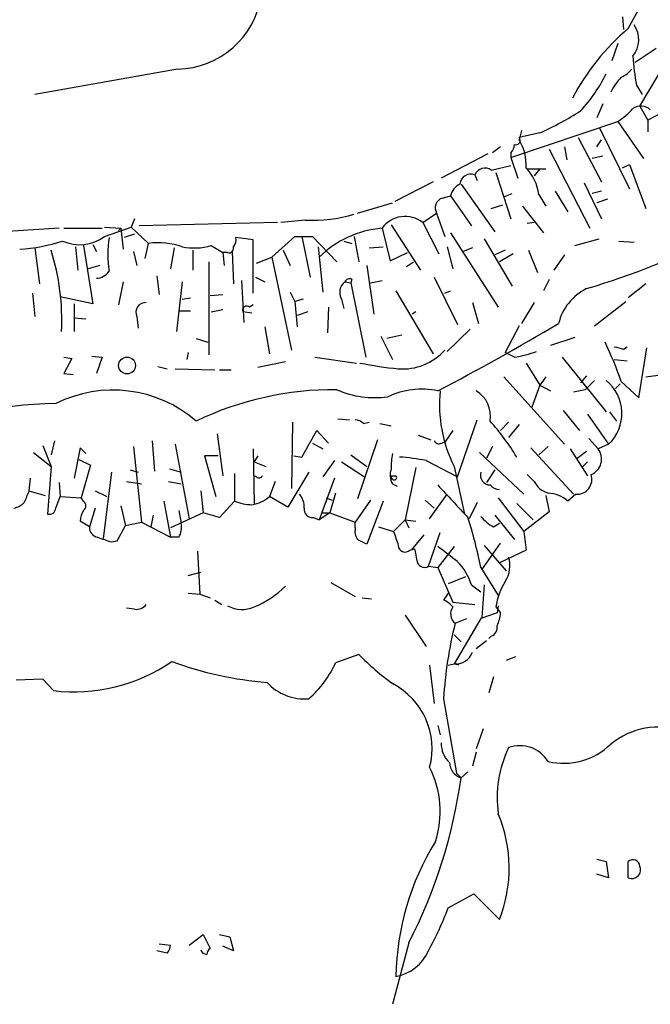
# Model space of a CAD drawing. Extents: x 0 to 962, y 1 to 880.
# Drawn here: x 467 to 513, y 225 to 297 of the extents above; entities that cross this region are included whole.
import ezdxf

# ---------------------------------------------------------------- set-up
doc = ezdxf.new("R2010")
doc.units = 0
doc.header["$MEASUREMENT"] = 0
doc.layers.add('MAIN', color=5, linetype='CONTINUOUS')

msp = doc.modelspace()

# ---------------------------------------------------------------- linework, layer by layer
at = {"layer": 'MAIN'}
for p, q in [((511.048, 296.5873), (511.8947, 298.1113)), ((510.6247, 297.434), (510.7093, 296.5027)), ((510.286, 295.4867), (509.8627, 294.2167)), ((511.556, 294.132), (513.08, 295.148)), ((478.1973, 293.624), (467.7833, 291.7613)), ((511.8947, 290.9147), (513.2493, 293.2007)), ((511.6407, 292.4387), (512.064, 291.7613)), ((509.1853, 291.084), (508.762, 290.068)), ((511.8947, 290.9147), (512.4873, 289.8987)), ((513.588, 290.4913), (512.4873, 289.8987)), ((512.4873, 289.8987), (512.4873, 289.052)), ((502.4967, 287.1893), (510.286, 289.814)), ((508.9313, 289.3907), (511.1327, 284.9033)), ((510.286, 289.814), (512.1487, 287.1047)), ((503.2587, 289.1367), (503.0893, 288.4593)), ((504.6133, 288.9673), (503.0893, 288.6287)), ((507.4073, 288.6287), (509.1007, 285.4113)), ((508.762, 287.9513), (509.1007, 288.4593)), ((501.7347, 287.9513), (501.142, 287.528)), ((505.2907, 287.782), (508.254, 282.0247)), ((506.3913, 287.9513), (506.5607, 287.02)), ((500.8033, 287.4433), (497.4167, 285.6653)), ((502.4967, 287.528), (502.4967, 287.1893)), ((502.4967, 287.1893), (503.0047, 285.6653)), ((509.1853, 287.274), (508.4233, 287.1047)), ((501.0573, 286.258), (502.4967, 286.5967)), ((503.682, 286.3427), (505.0367, 286.3427)), ((504.6133, 286.3427), (504.19, 285.8347)), ((510.6247, 286.4273), (511.1327, 286.6813)), ((511.1327, 286.6813), (512.318, 283.464)), ((499.872, 285.9193), (500.0413, 285.496)), ((501.396, 286.0887), (502.4967, 282.702)), ((496.824, 285.4113), (494.03, 283.972)), ((498.856, 285.242), (501.3113, 281.7707)), ((507.8307, 285.3267), (509.1007, 282.702)), ((497.5013, 284.226), (498.094, 284.3953)), ((498.094, 284.3953), (499.618, 282.194)), ((501.9887, 284.3107), (502.5813, 284.5647)), ((504.5287, 284.48), (505.0367, 283.6333)), ((505.714, 284.734), (506.6453, 283.21)), ((509.1007, 284.734), (508.4233, 284.5647)), ((491.3207, 283.1253), (493.8607, 283.8873)), ((501.0573, 283.464), (501.904, 283.718)), ((503.3433, 283.6333), (504.8673, 281.686)), ((509.524, 284.1413), (508.762, 283.8873)), ((496.062, 282.448), (497.078, 283.1253)), ((497.078, 283.1253), (497.6707, 281.432)), ((469.5613, 282.0247), (460.502, 281.432)), ((469.9, 282.0247), (472.694, 282.0247)), ((472.8633, 282.1093), (474.0487, 282.0247)), ((472.8633, 281.432), (474.8107, 282.1093)), ((474.0487, 282.0247), (473.8793, 281.8553)), ((474.0487, 282.0247), (474.218, 280.5007)), ((475.0647, 282.702), (474.8107, 282.1093)), ((474.8107, 282.1093), (476.0807, 280.924)), ((485.4787, 282.448), (475.4033, 282.194)), ((487.5107, 282.6173), (485.7327, 282.448)), ((493.0987, 282.0247), (493.6913, 279.654)), ((493.776, 282.2787), (495.8927, 278.9767)), ((496.062, 282.448), (497.2473, 280.162)), ((504.19, 282.448), (503.682, 282.3633)), ((475.0647, 281.6013), (474.3027, 281.3473)), ((483.7007, 281.178), (482.4307, 281.3473)), ((485.0553, 279.908), (486.7487, 281.432)), ((486.7487, 281.432), (488.0187, 281.432)), ((487.2567, 281.432), (487.8493, 278.4687)), ((488.0187, 281.432), (489.7967, 279.5693)), ((491.0667, 281.432), (491.4053, 279.5693)), ((498.094, 281.686), (501.5653, 276.2673)), ((467.7833, 280.5853), (468.122, 277.9607)), ((470.7467, 280.67), (470.916, 278.9767)), ((471.3393, 280.7547), (472.0167, 276.5213)), ((472.0167, 280.8393), (472.2707, 280.3313)), ((475.8267, 279.8233), (476.0807, 280.924)), ((477.9433, 280.5853), (477.6893, 279.0613)), ((480.6527, 280.7547), (481.4993, 280.2467)), ((483.7007, 277.2833), (483.7007, 281.178)), ((488.442, 280.67), (488.7807, 277.368)), ((490.3047, 281.0933), (490.8973, 280.924)), ((492.1673, 280.5853), (493.1833, 280.67)), ((497.84, 280.67), (498.2633, 279.0613)), ((499.7027, 280.5853), (499.0253, 280.3313)), ((500.5493, 281.2627), (502.5813, 277.7913)), ((507.1533, 280.7547), (508.9313, 281.2627)), ((510.3707, 281.0933), (511.4713, 281.0087)), ((474.98, 280.3313), (475.234, 279.3153)), ((479.298, 280.416), (479.298, 278.9767)), ((481.4993, 280.2467), (481.584, 279.3153)), ((481.838, 280.2467), (481.4993, 280.2467)), ((482.1767, 280.3313), (482.2613, 277.9607)), ((483.9547, 279.4847), (485.0553, 279.908)), ((485.0553, 279.908), (486.4947, 273.1347)), ((485.902, 280.416), (486.41, 279.3153)), ((493.6913, 279.654), (494.9613, 280.2467)), ((502.0733, 280.416), (501.3113, 280.0773)), ((502.666, 280.162), (501.65, 279.5693)), ((503.7667, 280.416), (504.444, 278.8073)), ((506.3913, 280.0773), (505.6293, 278.9767)), ((472.5247, 279.3153), (471.678, 279.0613)), ((480.4833, 279.5693), (480.4833, 272.796)), ((491.998, 279.3153), (492.506, 275.7593)), ((494.8767, 279.2307), (495.3847, 279.5693)), ((476.6733, 278.5533), (476.8427, 277.1987)), ((483.87, 278.4687), (484.5473, 278.13)), ((496.9087, 278.4687), (498.602, 274.9973)), ((474.218, 278.13), (473.8793, 276.4367)), ((478.536, 278.13), (478.1127, 274.4893)), ((482.854, 278.2147), (483.0233, 275.1667)), ((490.3893, 278.13), (490.8127, 278.0453)), ((490.8973, 278.2993), (490.8127, 278.0453)), ((490.8127, 278.0453), (491.9133, 272.6267)), ((492.252, 278.0453), (493.0987, 278.2147)), ((505.2907, 278.2993), (504.8673, 277.4527)), ((512.318, 277.9607), (511.048, 276.9447)), ((467.614, 277.2833), (467.7833, 275.59)), ((472.0167, 276.5213), (469.646, 277.0293)), ((480.568, 277.114), (481.4993, 277.1987)), ((486.41, 277.368), (486.7487, 276.6907)), ((494.1147, 277.4527), (496.824, 272.8807)), ((497.6707, 277.2833), (498.094, 277.4527)), ((470.662, 276.5213), (470.662, 274.4893)), ((478.536, 276.86), (479.1287, 276.9447)), ((483.7007, 276.4367), (483.4467, 276.2673)), ((487.3413, 276.86), (486.7487, 276.6907)), ((486.7487, 276.6907), (486.918, 274.828)), ((489.204, 276.2673), (489.1193, 274.4047)), ((490.1353, 276.86), (490.3047, 276.1827)), ((499.7027, 276.606), (500.126, 275.082)), ((504.19, 276.606), (503.2587, 275.082)), ((508.5927, 274.9127), (510.8787, 276.6907)), ((475.234, 275.59), (475.3187, 274.7433)), ((478.3667, 276.0133), (479.1287, 276.0133)), ((480.6527, 275.9287), (481.4993, 276.098)), ((483.616, 275.844), (482.9387, 275.9287)), ((487.68, 275.9287), (486.918, 275.6747)), ((495.554, 275.9287), (495.3, 275.7593)), ((470.662, 275.5053), (471.5087, 275.4207)), ((484.5473, 274.828), (484.886, 272.8807)), ((503.0893, 274.9127), (502.0733, 272.9653)), ((493.014, 274.1507), (493.8607, 272.4573)), ((494.538, 274.2353), (493.4373, 273.9813)), ((497.84, 273.05), (499.5333, 274.6587)), ((479.552, 273.9813), (480.3987, 273.7273)), ((507.1533, 274.066), (505.3753, 273.4733)), ((510.7093, 273.2193), (510.9633, 273.3887)), ((471.932, 272.7113), (472.694, 272.6267)), ((478.9593, 272.9653), (478.8747, 272.4573)), ((502.7507, 272.6267), (502.0733, 272.9653)), ((511.81, 269.6633), (512.4027, 273.304)), ((469.9, 272.6267), (470.4927, 272.542)), ((470.4927, 272.542), (469.9, 271.4413)), ((472.694, 272.6267), (472.2707, 271.4413)), ((486.0713, 272.288), (484.0393, 271.8647)), ((488.188, 272.6267), (491.236, 272.2033)), ((503.5973, 272.2033), (504.6133, 270.5947)), ((506.222, 272.6267), (509.4393, 268.6473)), ((510.032, 272.4573), (510.9633, 272.3727)), ((469.9, 271.4413), (470.5773, 271.3567)), ((476.758, 271.9493), (477.4353, 271.78)), ((478.028, 271.78), (480.9067, 271.6953)), ((481.2453, 271.6953), (482.092, 271.6953)), ((508, 271.272), (507.5767, 270.764)), ((512.318, 271.1873), (513.588, 271.3567)), ((501.9887, 271.1873), (506.3913, 266.2767)), ((504.6133, 270.5947), (504.0207, 268.986)), ((505.0367, 271.1873), (504.6133, 270.5947)), ((504.6133, 270.5947), (505.3753, 270.1713)), ((508.5927, 270.9333), (507.9153, 270.256)), ((510.4553, 270.6793), (510.1167, 270.3407)), ((510.54, 270.8487), (511.81, 269.6633)), ((507.9153, 270.256), (507.0687, 270.0867)), ((506.3067, 268.732), (507.492, 267.2927)), ((508.0847, 268.478), (509.6087, 266.2767)), ((509.6933, 268.6473), (510.2013, 267.97)), ((486.5793, 267.8853), (486.4947, 263.0593)), ((489.8813, 268.1393), (490.728, 268.0547)), ((491.744, 267.8007), (492.1673, 267.8853)), ((492.9293, 267.8007), (493.776, 267.6313)), ((498.602, 263.906), (500.0413, 268.0547)), ((502.3273, 267.8853), (501.7347, 267.2927)), ((503.0893, 267.716), (502.3273, 266.7847)), ((481.076, 267.0387), (481.4993, 263.9907)), ((487.2567, 265.3453), (488.3573, 267.2927)), ((488.3573, 267.2927), (489.204, 266.3613)), ((495.7233, 266.954), (496.6547, 266.6153)), ((498.2633, 267.2927), (497.6707, 266.446)), ((469.2227, 266.5307), (468.9687, 265.5147)), ((476.3347, 266.5307), (476.504, 264.3293)), ((478.028, 266.2767), (479.044, 260.858)), ((488.0187, 266.3613), (488.7807, 265.938)), ((492.76, 266.6153), (491.3207, 262.2973)), ((497.4167, 266.3613), (497.6707, 266.446)), ((508.1693, 266.7), (508.8467, 265.938)), ((509.6087, 266.2767), (508.8467, 265.938)), ((467.6987, 265.684), (468.9687, 264.668)), ((468.376, 266.192), (468.9687, 264.668)), ((471.0853, 266.0227), (470.662, 263.8213)), ((471.5087, 265.5993), (471.0853, 266.0227)), ((474.98, 266.1073), (475.5727, 260.604)), ((483.7007, 265.938), (483.7853, 261.9587)), ((490.8127, 265.5147), (491.998, 264.668)), ((500.2107, 265.684), (503.428, 262.636)), ((501.142, 266.1073), (500.7187, 265.2607)), ((503.936, 266.0227), (507.0687, 262.636)), ((504.5287, 265.5147), (505.206, 266.1073)), ((506.8147, 265.938), (508.0847, 263.9907)), ((507.3227, 265.2607), (508, 265.7687)), ((471.0007, 265.176), (471.8473, 264.7527)), ((481.1607, 265.43), (480.1447, 265.43)), ((480.1447, 265.43), (480.9913, 262.4667)), ((484.0393, 265.43), (483.7853, 265.0067)), ((483.7853, 265.0067), (484.632, 264.668)), ((486.664, 265.43), (487.2567, 265.3453)), ((489.6273, 265.0913), (488.7807, 263.906)), ((490.1353, 265.0067), (491.8287, 263.906)), ((496.316, 265.0913), (498.602, 263.906)), ((508.0847, 265.0067), (507.746, 264.668)), ((468.9687, 264.668), (468.7147, 261.1967)), ((471.8473, 264.7527), (471.17, 262.382)), ((473.3713, 264.2447), (472.7787, 259.4187)), ((474.726, 264.414), (475.3187, 264.2447)), ((477.6047, 264.4987), (478.4513, 264.2447)), ((482.346, 264.16), (482.346, 262.128)), ((487.7647, 264.2447), (486.2407, 261.7047)), ((495.554, 264.5833), (494.792, 260.7733)), ((498.348, 264.668), (499.11, 261.1967)), ((501.3113, 264.414), (500.7187, 263.4827)), ((504.19, 263.5673), (503.682, 264.0753)), ((467.4447, 263.8213), (467.36, 262.89)), ((469.5613, 263.4827), (469.646, 262.4667)), ((474.472, 263.5673), (475.5727, 263.398)), ((477.52, 263.5673), (478.4513, 263.398)), ((483.9547, 263.906), (483.7853, 263.9907)), ((485.3093, 263.5673), (484.886, 262.4667)), ((489.6273, 263.8213), (488.5267, 260.7733)), ((493.6913, 263.9907), (494.1147, 263.9907)), ((493.6913, 263.9907), (494.1147, 263.9907)), ((493.8607, 263.7367), (493.6913, 263.9907)), ((493.8607, 263.398), (494.1993, 263.2287)), ((467.36, 262.89), (468.5453, 262.5513)), ((472.186, 262.89), (473.0327, 262.4667)), ((479.8907, 262.89), (480.06, 261.2813)), ((489.712, 262.7207), (489.2887, 261.2813)), ((496.57, 260.858), (497.84, 262.636)), ((507.238, 262.636), (506.6453, 262.128)), ((469.3073, 261.62), (469.646, 262.4667)), ((469.646, 262.4667), (471.17, 262.382)), ((471.3393, 262.128), (471.17, 262.382)), ((477.1813, 262.128), (477.6893, 259.5033)), ((482.346, 262.128), (481.2453, 260.9427)), ((486.2407, 261.7047), (484.886, 262.4667)), ((489.0347, 262.382), (489.458, 262.2127)), ((492.252, 262.2127), (491.1513, 260.604)), ((493.1833, 262.128), (491.998, 258.9953)), ((496.2313, 262.2127), (496.9087, 261.62)), ((500.0413, 262.0433), (499.4487, 260.858)), ((501.5653, 262.382), (503.428, 259.9267)), ((502.92, 261.9587), (504.1053, 260.7733)), ((505.0367, 262.5513), (505.2907, 261.366)), ((472.186, 261.62), (471.7627, 260.2653)), ((474.0487, 261.7893), (474.3873, 260.35)), ((480.06, 261.2813), (477.6893, 260.1807)), ((478.282, 261.4507), (478.4513, 260.5193)), ((481.2453, 260.9427), (480.06, 261.2813)), ((489.2887, 261.2813), (488.5267, 260.7733)), ((488.696, 261.2813), (489.2887, 261.2813)), ((489.2887, 261.2813), (491.1513, 260.604)), ((505.2907, 261.366), (503.428, 259.9267)), ((471.7627, 260.2653), (471.0853, 260.6887)), ((474.3873, 260.35), (475.5727, 260.604)), ((475.5727, 260.604), (477.6893, 259.5033)), ((476.4193, 261.112), (476.25, 260.2653)), ((488.1033, 260.9427), (488.5267, 260.7733)), ((491.1513, 260.1807), (491.1513, 260.604)), ((493.9453, 259.9267), (494.792, 260.7733)), ((494.792, 260.7733), (495.554, 260.6887)), ((494.792, 260.7733), (495.046, 260.1807)), ((501.2267, 260.2653), (501.65, 260.5193)), ((501.3113, 261.112), (502.7507, 259.334)), ((473.7947, 259.2493), (474.3873, 260.35)), ((492.8447, 260.2653), (493.9453, 259.9267)), ((496.4853, 257.3867), (497.332, 259.842)), ((503.428, 259.9267), (503.5973, 258.572)), ((473.3713, 259.1647), (473.7947, 259.2493)), ((478.282, 259.5033), (477.6893, 259.5033)), ((496.1467, 259.6727), (495.2153, 258.572)), ((500.38, 257.1327), (501.7347, 259.08)), ((479.6367, 258.4873), (479.806, 255.3547)), ((495.1307, 258.572), (495.4693, 258.6567)), ((498.348, 258.826), (497.1627, 257.302)), ((500.5493, 258.9107), (502.158, 257.048)), ((503.5973, 258.572), (501.65, 257.6407)), ((478.9593, 256.7093), (479.8907, 256.9633)), ((496.4853, 257.3867), (497.1627, 257.302)), ((497.1627, 257.302), (498.2633, 254.762)), ((500.2953, 257.302), (501.5653, 255.27)), ((489.3733, 256.2013), (491.1513, 255.1853)), ((499.1947, 256.6247), (497.9247, 256.1167)), ((499.618, 256.032), (500.2953, 255.524)), ((500.5493, 256.032), (500.38, 253.6613)), ((478.9593, 255.4393), (479.806, 255.3547)), ((479.806, 255.3547), (480.568, 255.1007)), ((480.9067, 254.9313), (481.4147, 254.5927)), ((491.6593, 255.1007), (492.3367, 255.016)), ((497.9247, 255.4393), (497.586, 254.9313)), ((498.2633, 254.762), (499.872, 254.5927)), ((475.0647, 254.254), (474.472, 254.3387)), ((501.396, 254.4233), (501.7347, 254)), ((501.5653, 254.508), (501.4807, 254)), ((494.792, 253.8307), (496.316, 251.5447)), ((500.2953, 253.5767), (498.348, 250.2747)), ((498.4327, 253.238), (499.2793, 253.5767)), ((501.4807, 254), (500.2953, 253.5767)), ((498.348, 252.3913), (498.856, 251.8833)), ((500.7187, 251.968), (499.9567, 251.3753)), ((501.0573, 252.3067), (500.888, 252.1373)), ((491.4053, 250.952), (489.712, 250.3593)), ((502.8353, 250.7827), (502.158, 250.5287)), ((496.57, 250.19), (496.9087, 247.396)), ((497.9247, 250.19), (498.348, 250.2747)), ((498.6867, 250.19), (498.348, 250.2747)), ((468.376, 249.174), (466.4287, 249.0893)), ((469.138, 248.3273), (468.376, 249.174)), ((501.2267, 249.3433), (500.888, 248.158)), ((497.586, 247.7347), (498.5173, 242.316)), ((497.1627, 245.7873), (497.332, 245.11)), ((500.4647, 245.5333), (499.9567, 244.094)), ((499.9567, 243.84), (499.7027, 242.824)), ((498.5173, 242.316), (498.856, 241.9773)), ((499.364, 242.4007), (498.856, 241.9773)), ((508.762, 236.0507), (509.4393, 235.8813)), ((509.4393, 235.8813), (509.6087, 234.696)), ((511.048, 234.696), (511.048, 235.8813)), ((509.6087, 234.696), (508.762, 234.95)), ((497.9247, 232.4947), (499.7873, 233.5107)), ((499.7873, 233.5107), (501.65, 231.648)), ((479.044, 229.7853), (480.06, 230.5473)), ((480.06, 230.5473), (480.568, 229.5313)), ((481.2453, 230.5473), (482.0073, 230.378)), ((482.0073, 230.378), (482.2613, 229.362)), ((476.8427, 229.87), (477.6893, 229.7853)), ((482.2613, 229.362), (481.4993, 229.7007)), ((495.046, 229.9547), (493.8607, 225.4673)), ((477.4353, 229.1927), (476.6733, 229.362))]:
    msp.add_line(p, q, dxfattribs=at)
msp.add_circle((474.51, 272.0201), 0.6135, dxfattribs=at)
for centre, radius, start, end in [((478.0693, 299.9207), 6.298, 271.164554, 351.207427), ((522.2281, 283.4776), 17.2296, 130.457919, 152.222363), ((509.9115, 295.7545), 1.9011, 320.892107, 34.867086), ((532.0851, 295.9656), 20.7464, 183.897864, 189.78786), ((509.735, 294.8525), 1.9912, 293.846208, 321.904188), ((499.0957, 298.4015), 11.5397, 317.301976, 333.681864), ((513.1852, 290.3858), 3.7411, 134.996751, 155.609407), ((508.0429, 293.5813), 4.3845, 300.770125, 319.697495), ((511.966, 289.8674), 1.0518, 48.954991, 123.419628), ((494.2982, 311.5026), 24.7839, 294.595027, 302.396244), ((502.8565, 288.417), 0.3147, 250.349851, 42.282263), ((500.1892, 286.6548), 3.4157, 356.181016, 31.890697), ((501.7938, 288.18), 0.9587, 317.151439, 356.453861), ((500.6001, 285.6145), 0.7893, 54.606606, 157.284653), ((501.0462, 284.0107), 3.514, 7.674915, 43.449101), ((499.585, 285.1526), 0.8186, 69.47754, 173.730146), ((499.3498, 284.085), 1.2936, 116.565051, 166.120598), ((497.7301, 283.5063), 0.7552, 107.635993, 210.296301), ((488.0065, 293.5978), 10.9917, 267.414693, 286.165355), ((494.7848, 280.805), 2.081, 52.139988, 144.118575), ((493.6856, 274.7609), 7.2874, 94.619346, 135.065602), ((471.0542, 283.8279), 3.0022, 245.62728, 307.055782), ((481.2061, 280.1196), 8.0977, 171.279713, 188.719588), ((481.8378, 281.1357), 0.6295, 312.282873, 19.640967), ((491.067, 334.6527), 59.4914, 286.536695, 296.725533), ((465.893, 293.251), 12.7747, 273.544133, 287.880666), ((476.758, 275.4766), 5.4893, 71.10097, 97.087472), ((479.4156, 285.1799), 4.5949, 258.963717, 285.618759), ((481.9369, 280.5711), 0.3391, 253.045081, 16.954919), ((453.0012, 275.3507), 16.7517, 357.05245, 17.600361), ((472.2682, 279.4962), 1.1122, 270.128789, 327.095775), ((491.0183, 277.3438), 1.0069, 128.661586, 208.718549), ((490.7279, 277.9607), 0.3786, 63.421413, 153.434949), ((509.7357, 274.1507), 3.8811, 116.565711, 166.115928), ((475.8604, 275.9062), 0.7016, 85.839913, 206.784154), ((483.235, 276.0345), 0.3147, 47.717737, 199.650149), ((412.7657, 431.852), 182.3828, 297.564468, 300.732168), ((483.1043, 261.2351), 29.0713, 19.310704, 25.449127), ((552.7147, 442.6053), 174.5167, 255.843185, 256.0724), ((494.5964, 275.9096), 4.1414, 265.673873, 317.930212), ((501.3353, 281.2735), 8.7619, 279.296336, 290.18982), ((497.0907, 299.7382), 28.0987, 258.502675, 264.267332), ((507.5048, 268.5315), 3.084, 313.017188, 51.150725), ((473.4813, 260.9546), 9.2774, 49.129083, 116.737948), ((489.5891, 247.0876), 23.1693, 89.486616, 115.67121), ((492.5483, 276.5207), 6.8423, 246.287817, 278.181261), ((495.9731, 264.5344), 5.7611, 78.083273, 115.179897), ((507.4703, 269.1976), 10.185, 174.51404, 206.406303), ((498.8738, 268.3364), 2.1306, 350.097793, 59.452238), ((469.2535, 246.6956), 22.5445, 89.863269, 121.812793), ((491.092, 267.0978), 0.9587, 47.151439, 86.453861), ((488.7985, 256.9031), 16.4526, 30.87208, 42.27226), ((497.2474, 266.7), 0.3787, 206.558284, 296.558284), ((497.6664, 264.7529), 3.8987, 167.461309, 183.738411), ((507.894, 265.1972), 1.2068, 291.622441, 37.867905), ((493.6416, 252.1794), 13.186, 78.297983, 86.838994), ((494.9187, 264.033), 1.234, 157.826965, 210.97172), ((500.9834, 264.0331), 0.7199, 162.906633, 269.148347), ((507.3045, 263.7257), 1.0917, 266.5078, 18.677262), ((484.1356, 264.1021), 0.2668, 227.308818, 335.317862), ((493.9877, 263.8637), 0.1796, 225, 45), ((505.7032, 264.3503), 1.7038, 207.359146, 253.032762), ((678.8956, 177.7797), 228.0155, 158.082856, 158.312006), ((486.0509, 261.726), 1.3792, 355.592055, 41.284406), ((1090.9272, 812.4659), 808.7799, 222.7646878, 222.9938652), ((501.7132, 263.9479), 0.9752, 220.596197, 266.284406), ((505.0873, 260.3886), 2.3351, 48.148841, 87.086255), ((465.8537, 263.2476), 1.6774, 283.993164, 314.113543), ((471.0855, 261.7894), 0.4232, 306.84553, 53.14635), ((483.799, 266.091), 4.221, 249.864971, 267.515164), ((483.2212, 264.3769), 2.5338, 278.96381, 311.073185), ((468.8464, 261.6388), 0.4613, 253.411395, 357.664214), ((472.6099, 260.6038), 1.527, 146.315136, 176.812677), ((488.0186, 261.5353), 0.5986, 171.865837, 278.134163), ((477.0969, 260.2229), 1.3865, 328.733619, 12.344134), ((466.6804, 250.6427), 34.2682, 11.205528, 17.491868), ((502.6669, 262.9759), 3.0695, 219.407873, 242.017332), ((472.5036, 260.2301), 0.7417, 177.279935, 258.467387), ((492.083, 259.9268), 0.9657, 164.75633, 217.8703), ((748.1069, 344.0911), 267.7345, 198.322042, 198.551232), ((557.5132, 513.3338), 267.7346, 251.45385, 251.683033), ((406.9894, 89.8497), 189.3058, 63.316973, 63.54617), ((494.7787, 258.9197), 0.4948, 181.042258, 315.352106), ((707.2048, 300.5785), 215.8457, 191.19923, 191.428439), ((466.6844, 217.4806), 51.3651, 51.582478, 53.603733), ((496.2031, 257.8805), 0.5688, 187.120019, 299.74738), ((495.5654, 254.7519), 4.2499, 17.529831, 44.397511), ((500.3532, 257.4389), 2.0707, 326.167962, 17.570423), ((505.9255, 253.8308), 4.5681, 147.488597, 172.547503), ((481.0502, 261.0024), 7.125, 292.573905, 314.806668), ((496.9086, 253.3226), 1.7455, 39.094018, 67.164754), ((475.1615, 255.2395), 0.9902, 264.39016, 319.217958), ((482.9006, 256.5117), 2.2681, 242.062147, 292.958766), ((498.9406, 253.9153), 0.8466, 143.128749, 233.134163), ((499.4778, 254.1152), 2.2598, 332.413275, 357.077961), ((527.8159, 245.9005), 30.2855, 165.97899, 176.527834), ((500.87, 252.9094), 0.6311, 287.263584, 14.619728), ((470.627, 260.9279), 12.6883, 263.26067, 304.282722), ((486.9405, 275.6267), 26.7991, 249.9985, 265.240105), ((506.9721, 266.5272), 22.0207, 225.015455, 233.457996), ((498.4551, 251.6106), 1.3401, 265.416362, 338.585236), ((482.7775, 253.4696), 7.6001, 311.010967, 335.84255), ((487.457, 251.4549), 3.7329, 222.770206, 274.728206), ((491.4053, 244.0939), 5.3394, 345.303463, 62.621991), ((513.2361, 240.2004), 5.4654, 70.868863, 129.251346), ((499.312, 244.456), 1.8963, 178.147519, 226.608997), ((509.9909, 240.4955), 8.5027, 154.330612, 187.724135), ((503.1317, 241.8716), 2.4433, 31.899243, 109.221764), ((506.3411, 247.9411), 4.9114, 256.637171, 314.410176), ((490.1589, 239.5126), 7.1773, 342.218134, 26.716065), ((499.2072, 243.1234), 1.1988, 182.170452, 252.963338), ((462.0567, 247.0241), 37.1438, 332.641946, 352.190948), ((492.2765, 235.3978), 10.0957, 338.196483, 23.06289), ((513.2291, 227.2295), 19.1163, 148.137393, 179.191323), ((511.3768, 235.4754), 0.5224, 7.403975, 129.009262), ((511.3202, 235.2705), 0.6357, 244.648251, 25.351749), ((473.18, 241.9672), 26.4958, 331.592256, 339.052692), ((476.7338, 229.8441), 0.9573, 317.120783, 356.478547), ((480.3199, 229.5493), 0.4413, 193.444223, 269.234025), ((480.8642, 229.0657), 0.5518, 122.463229, 175.603684), ((493.5268, 230.6874), 3.2419, 280.448224, 335.867749)]:
    msp.add_arc(centre, radius, start, end, dxfattribs=at)

doc.saveas('drawing.dxf')
